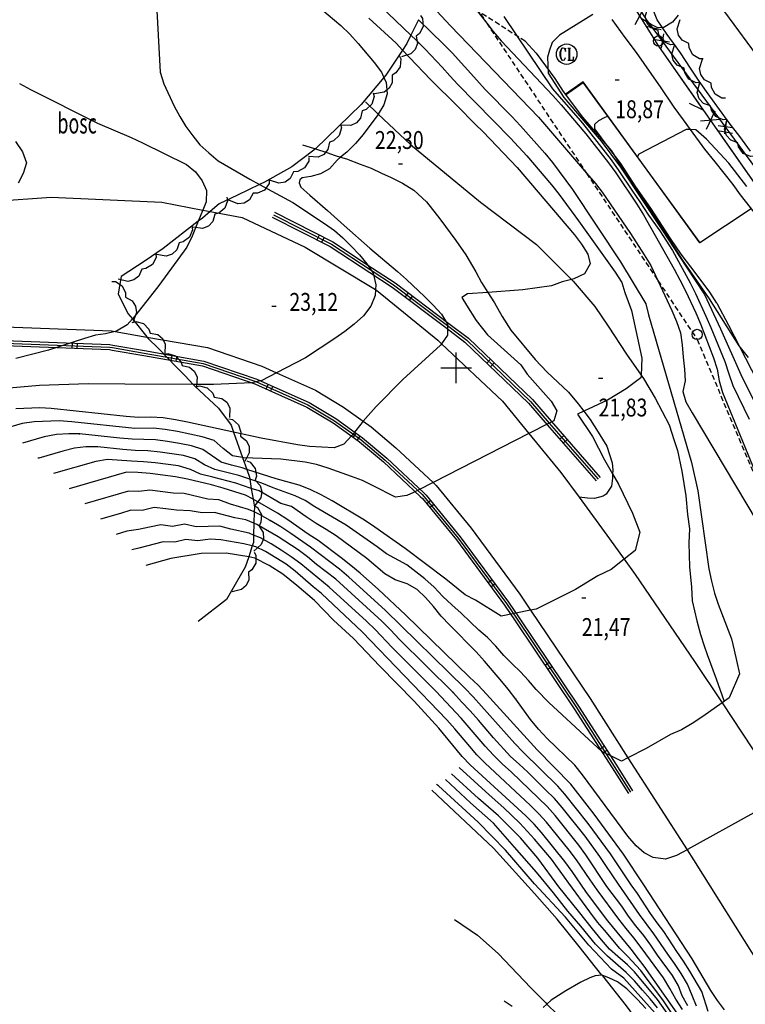
# Model space of a CAD drawing. Units: millimetres. Extents: x 459990 to 461006, y 601708 to 602258.
# Drawn here: x 460029 to 460064, y 602169 to 602217 of the extents above; entities that cross this region are included whole.
import ezdxf
from ezdxf.enums import TextEntityAlignment as Align

# ---------------------------------------------------------------- set-up
doc = ezdxf.new("R2010")
doc.units = ezdxf.units.MM
doc.linetypes.add('HIDDEN', pattern=[0.375, 0.25, -0.125])
for name, color, linetype in [('-1-núm', 7, 'Continuous'), ('1', 7, 'Continuous'), ('14', 7, 'Continuous'), ('20', 7, 'Continuous'), ('21', 7, 'Continuous'), ('26', 7, 'Continuous'), ('38', 7, 'Continuous'), ('39', 7, 'Continuous'), ('42', 7, 'Continuous'), ('44', 7, 'Continuous'), ('53', 7, 'Continuous'), ('55', 7, 'Continuous'), ('57', 7, 'Continuous'), ('8', 7, 'Continuous'), ('9', 7, 'Continuous'), ('PATTERN_CLASS', 7, 'Continuous')]:
    doc.layers.add(name, color=color, linetype=linetype)
doc.styles.add('MONOTXT', font='MONOTXT', dxfattribs={"height": 0.2})
doc.styles.add('txt', font='simplex.shx', dxfattribs={"height": 0.2})

# ---------------------------------------------------------------- blocks, each defined once
blk = doc.blocks.new('PAL')
at = {"layer": '1', "color": 7, "linetype": 'Continuous'}
blk.add_circle((-0.000549995094537735, 0.2511976605653763, 0.01200044705224923), 0.2499976717112922, dxfattribs=at)
blk = doc.blocks.new('COTA')
at = {"layer": '1', "color": 7, "linetype": 'Continuous'}
blk.add_line((0, 0), (0.2, 0), dxfattribs=at)
blk = doc.blocks.new('RCLAVC')
at = {"layer": '1', "color": 7, "linetype": 'Continuous'}
for p, q in [((0.06, 0.3), (0.187, 0.3)), ((0.113, 0.3), (0.113, -0.3)), ((0.133, 0.3), (0.133, -0.3))]:
    blk.add_line(p, q, dxfattribs=at)
for points in [[(-0.08, 0.213), (-0.06, 0.127), (-0.06, 0.3), (-0.08, 0.213), (-0.113, 0.273), (-0.167, 0.3), (-0.2, 0.3), (-0.253, 0.273), (-0.287, 0.213), (-0.307, 0.16), (-0.327, 0.073), (-0.327, -0.073), (-0.307, -0.16), (-0.287, -0.213), (-0.253, -0.273), (-0.2, -0.3), (-0.167, -0.3), (-0.113, -0.273), (-0.08, -0.213), (-0.06, -0.16)], [(-0.2, 0.3), (-0.233, 0.273), (-0.273, 0.213), (-0.287, 0.16), (-0.307, 0.073), (-0.307, -0.073), (-0.287, -0.16), (-0.273, -0.213), (-0.233, -0.273), (-0.2, -0.3)], [(0.06, -0.3), (0.327, -0.3), (0.327, -0.127), (0.307, -0.3)]]:
    blk.add_lwpolyline(points, dxfattribs=at)
blk.add_circle((0, 0), 0.5000031044331306, dxfattribs=at)

msp = doc.modelspace()

# ---------------------------------------------------------------- linework, layer by layer
at = {"layer": '-1-núm', "linetype": 'Continuous'}
for p, q in [((460050, 602199.25), (460050, 602200.75)), ((460049.25, 602200), (460050.75, 602200))]:
    msp.add_line(p, q, dxfattribs=at)
at = {"layer": '14', "color": 5, "linetype": 'HIDDEN'}
msp.add_polyline3d([(460053.37, 602215.98, 18.77), (460049.71, 602218.33, 18.87), (460047.38, 602220.4500000001, 19.04), (460044.16, 602224.76, 19.19), (460040.62, 602230.55, 19.37), (460037.59, 602235.47, 19.92), (460034.09, 602241.9, 20.18), (460030.375, 602250, 20.587)], dxfattribs=at)
at = {"layer": '20', "color": 2, "linetype": 'Continuous'}
msp.add_line((460064.432, 602207.779, 17.849), (460061.92, 602206.12, 17.81), dxfattribs=at)
at = {"layer": '26', "color": 3, "linetype": 'Continuous'}
for points, elevation in [([(460060.663, 602215.823), (460060.485, 602215.806), (460060.126, 602215.973), (460059.917, 602216.291), (460059.882, 602216.5), (460059.536, 602216.638), (460059.336, 602216.8690000001), (460059.249, 602217.171), (460059.386, 602217.664)], 23.404), ([(460048.246, 602217.24), (460048.347, 602217.094), (460048.379, 602216.702), (460048.206, 602216.367), (460048.043, 602216.234), (460048.094, 602215.8690000001), (460047.992, 602215.584), (460047.773, 602215.361), (460047.318, 602215.2220000001)], 27.108), ([(460062.086, 602215.126), (460061.908, 602215.126), (460061.568, 602215.323), (460061.392, 602215.656), (460061.376, 602215.866), (460061.046, 602216.033), (460060.87, 602216.28), (460060.812, 602216.586), (460060.958, 602217.04)], 27.108), ([(460061.913, 602213.964), (460061.735, 602213.953), (460061.381, 602214.131), (460061.182, 602214.455), (460061.153, 602214.665), (460060.811, 602214.813), (460060.619, 602215.05), (460060.541, 602215.355), (460060.693, 602215.843)], 23.404), ([(460047.198, 602215.286), (460047.279, 602215.128), (460047.256, 602214.736), (460047.04, 602214.428), (460046.86, 602214.318), (460046.86, 602213.949), (460046.72, 602213.681), (460046.473, 602213.49), (460046.002, 602213.414)], 27.108), ([(460063.179, 602213.193), (460063.001, 602213.193), (460062.662, 602213.39), (460062.485, 602213.723), (460062.469, 602213.933), (460062.14, 602214.1), (460061.964, 602214.346), (460061.906, 602214.653), (460062.051, 602215.107)], 27.108), ([(460063.239, 602212.156), (460063.061, 602212.135), (460062.697, 602212.292), (460062.48, 602212.604), (460062.439, 602212.812), (460062.09, 602212.9400000001), (460061.884, 602213.166), (460061.789, 602213.466), (460061.912, 602213.962)], 23.404), ([(460045.933, 602213.453), (460045.978, 602213.281), (460045.871, 602212.903), (460045.594, 602212.648), (460045.395, 602212.58), (460045.315, 602212.219), (460045.121, 602211.987), (460044.839, 602211.854), (460044.363, 602211.881)], 27.108), ([(460044.335, 602211.91), (460044.38, 602211.738), (460044.274, 602211.36), (460043.996, 602211.105), (460043.797, 602211.037), (460043.718, 602210.676), (460043.523, 602210.444), (460043.241, 602210.311), (460042.766, 602210.338)], 27.108), ([(460064.571, 602210.355), (460064.393, 602210.334), (460064.03, 602210.4940000001), (460063.815, 602210.807), (460063.775, 602211.0160000001), (460063.427, 602211.1460000001), (460063.222, 602211.373), (460063.129, 602211.674), (460063.255, 602212.169)], 23.404), ([(460042.777, 602210.296), (460042.777, 602210.118), (460042.578, 602209.779), (460042.244, 602209.604), (460042.035, 602209.589), (460041.866, 602209.26), (460041.619, 602209.085), (460041.312, 602209.028), (460040.859, 602209.175)], 27.108), ([(460040.847, 602209.1950000001), (460040.835, 602209.018), (460040.615, 602208.693), (460040.271, 602208.539), (460040.061, 602208.5380000001), (460039.872, 602208.221), (460039.613, 602208.062), (460039.304, 602208.025), (460038.861, 602208.201)], 27.108), ([(460038.772, 602208.348), (460038.806, 602208.174), (460038.677, 602207.803), (460038.384, 602207.566), (460038.182, 602207.51), (460038.081, 602207.155), (460037.872, 602206.935), (460037.583, 602206.819), (460037.109, 602206.875)], 27.108), ([(460037.064, 602206.929), (460037.09, 602206.753), (460036.944, 602206.389), (460036.64, 602206.166), (460036.435, 602206.12), (460036.318, 602205.77), (460036.099, 602205.56), (460035.804, 602205.458), (460035.334, 602205.536)], 27.108), ([(460035.3, 602205.58), (460035.311, 602205.403), (460035.135, 602205.052), (460034.814, 602204.854), (460034.606, 602204.8250000001), (460034.46, 602204.487), (460034.224, 602204.296), (460033.922, 602204.218), (460033.46, 602204.335)], 27.108), ([(460033.141, 602204.2220000001), (460033.319, 602204.214), (460033.649, 602204.001), (460033.81, 602203.661), (460033.817, 602203.451), (460034.138, 602203.269), (460034.302, 602203.014), (460034.346, 602202.705), (460034.18, 602202.259)], 27.108), ([(460034.145, 602202.22), (460034.316, 602202.268), (460034.696, 602202.1680000001), (460034.955, 602201.895), (460035.026, 602201.697), (460035.388, 602201.6240000001), (460035.623, 602201.433), (460035.761, 602201.153), (460035.742, 602200.677)], 27.108), ([(460035.709, 602200.644), (460035.881, 602200.6900000001), (460036.26, 602200.585), (460036.516, 602200.309), (460036.585, 602200.11), (460036.945, 602200.032), (460037.178, 602199.839), (460037.313, 602199.557), (460037.288, 602199.081)], 27.108), ([(460037.257, 602199.052), (460037.426, 602199.105), (460037.809, 602199.019), (460038.078, 602198.755), (460038.157, 602198.56), (460038.521, 602198.4990000001), (460038.763, 602198.317), (460038.911, 602198.042), (460038.908, 602197.566)], 27.108), ([(460038.867, 602197.4940000001), (460039.042, 602197.463), (460039.342, 602197.21), (460039.459, 602196.851), (460039.438, 602196.642), (460039.733, 602196.42), (460039.863, 602196.147), (460039.868, 602195.835), (460039.645, 602195.4130000001)], 27.108), ([(460039.746, 602195.436), (460039.913, 602195.375), (460040.164, 602195.073), (460040.215, 602194.699), (460040.158, 602194.497), (460040.41, 602194.227), (460040.49, 602193.935), (460040.44, 602193.627), (460040.147, 602193.251)], 27.108), ([(460040.121, 602193.246), (460040.273, 602193.154), (460040.462, 602192.81), (460040.442, 602192.433), (460040.347, 602192.246), (460040.543, 602191.933), (460040.566, 602191.631), (460040.458, 602191.338), (460040.099, 602191.025)], 27.108), ([(460040.107, 602190.9720000001), (460040.196, 602190.819), (460040.197, 602190.426), (460039.999, 602190.106), (460039.826, 602189.986), (460039.848, 602189.618), (460039.724, 602189.341), (460039.489, 602189.136), (460039.024, 602189.033)], 27.108)]:
    msp.add_lwpolyline(points, dxfattribs=dict(at, elevation=elevation))
at = {"layer": '38', "color": 1, "linetype": 'Continuous'}
for points in [[(460027.404, 602208.15, 23.53), (460030.17, 602208.354, 23.53), (460035.587, 602208.107, 23.53), (460037.6, 602207.72, 23.53), (460037.956, 602207.651, 23.53), (460039.528, 602207.35, 23.53), (460042.609, 602205.902, 23.384), (460046.048, 602203.834, 23.029), (460046.101, 602203.803, 23.024), (460049.104, 602201.3470000001, 22.742), (460049.282, 602201.177, 22.72), (460052.265, 602198.36, 22.354), (460053.555, 602196.783, 22.198), (460055.12, 602194.873, 22.01), (460056.004, 602193.6680000001, 21.912), (460057.5, 602191.627, 21.748), (460058.214, 602190.628, 21.654), (460058.755, 602189.873, 21.584), (460061.664, 602185.611, 21.24), (460063.004, 602183.594, 21.024), (460064.973, 602180.633, 20.708)], [(460026.6, 602202.055, 22.93), (460033.125, 602201.808, 22.93), (460033.313, 602201.775, 22.93), (460034.861, 602201.503, 22.93), (460037.818, 602200.986, 22.93), (460040.484, 602200.072, 22.742), (460041.199, 602199.75, 22.683), (460043.104, 602198.893, 22.526), (460044.481, 602198.0750000001, 22.414), (460045.448, 602197.378, 22.363), (460045.829, 602197.104, 22.344), (460047.046, 602196.077, 22.26), (460048.865, 602194.3740000001, 21.967), (460049.015, 602194.235, 21.944), (460050.728, 602192.144, 21.724), (460053.113, 602188.9130000001, 21.448), (460053.637, 602188.131, 21.403), (460056.545, 602183.802, 21.158), (460058.399, 602180.905, 20.933), (460061.289, 602176.392, 20.583), (460061.599, 602175.909, 20.546), (460064.883, 602170.691, 20.158), (460066.503, 602168.215, 19.937)]]:
    msp.add_polyline3d(points, dxfattribs=at)
at = {"layer": '39', "color": 7, "linetype": 'Continuous'}
for points in [[(460089.625, 602172.2710000001, 15.486), (460085.232, 602182.238, 16.035), (460084.192, 602184.598, 16.166), (460082.268, 602188.534, 16.294), (460079.845, 602192.71, 16.611), (460075.85, 602198.595, 16.762), (460075.661, 602198.903, 16.777), (460070.951, 602206.584, 17.164), (460067.68, 602211.245, 17.543), (460066.052, 602213.461, 17.697), (460061.996, 602218.984, 18.081), (460061.919, 602219.111, 18.105), (460060.449, 602221.561, 18.577), (460056.244, 602228.566, 19.928), (460054.505, 602231.463, 20.486), (460054.465, 602231.531, 20.5), (460049.791, 602239.174, 20.796), (460048.86, 602240.697, 20.855), (460048.268, 602241.665, 20.893), (460047.387, 602243.106, 20.949), (460046.589, 602244.412, 21), (460043.505, 602250, 22.5)], [(460057.612, 602217.0430000001, 18.915), (460058.241, 602216.171, 18.881), (460058.798, 602215.437, 18.841), (460059.557, 602214.36, 18.767), (460059.974, 602213.7440000001, 18.731), (460060.649, 602212.76, 18.683), (460061.098, 602212.135, 18.637), (460061.446, 602211.659, 18.604), (460062.146, 602210.703, 18.539), (460062.659, 602210.078, 18.493), (460063.524, 602208.965, 18.403), (460063.898, 602208.468, 18.345), (460064.798, 602207.306, 18.237)], [(460053.37, 602215.98, 18.77), (460053.904, 602215.395, 19), (460054.824, 602214.162, 18.869), (460055.222, 602213.514, 18.833), (460056.179, 602212.267, 18.737), (460057.594, 602210.6190000001, 18.583), (460058.203, 602209.6460000001, 18.535), (460058.825, 602208.661, 18.497), (460059.593, 602207.581, 18.395), (460060.115, 602206.745, 18.321), (460061.058, 602205.278, 18.197), (460062.376, 602203.37, 18.005), (460063.833, 602201.072, 17.817), (460064.284, 602200.497, 17.763)], [(460045.551, 602213.012, 22.344), (460046.18, 602212.417, 22.347), (460047.765, 602210.922, 22.358), (460051.191, 602208.11, 22.362), (460053.927, 602206.03, 22.232), (460055.632, 602204.323, 22.144), (460055.713, 602204.243, 22.14), (460056.774, 602202.9990000001, 22.044), (460057.437, 602202.034, 21.972), (460058.325, 602200.662, 21.852), (460059.04, 602199.631, 21.8), (460059.157, 602199.464, 21.792), (460059.726, 602198.512, 21.742), (460060.409, 602197.198, 21.666), (460060.655, 602196.442, 21.65), (460060.821, 602195.946, 21.644), (460061.032, 602194.931, 21.632), (460061.231, 602193.726, 21.614), (460061.311, 602192.8200000001, 21.594), (460061.41, 602192.11, 21.578), (460061.378, 602191.421, 21.576), (460061.419, 602190.253, 21.54), (460061.504, 602189.263, 21.428), (460061.541, 602188.586, 21.372), (460061.768, 602187.6140000001, 21.338), (460061.955, 602186.9450000001, 21.312), (460062.126, 602186.383, 21.266), (460062.282, 602185.953, 21.192), (460062.714, 602184.7710000001, 21.092), (460063.087, 602183.704, 21.068)], [(460042.474, 602210.914, 23.034), (460043.064, 602210.734, 22.94), (460043.104, 602210.72, 22.931), (460043.67, 602210.528, 22.814), (460044.067, 602210.39, 22.762), (460044.339, 602210.306, 22.72), (460044.626, 602210.218, 22.676), (460045.301, 602209.959, 22.556), (460045.831, 602209.768, 22.48), (460046.345, 602209.518, 22.42), (460046.809, 602209.308, 22.37), (460047.36, 602209.041, 22.332), (460047.918, 602208.6900000001, 22.294), (460048.542, 602208.1140000001, 22.26), (460049.196, 602207.29, 22.194), (460049.978, 602206.23, 22.118), (460050.47, 602205.528, 22.092), (460050.949, 602204.689, 22.014), (460051.237, 602204.1730000001, 21.966), (460051.541, 602203.685, 21.945), (460051.863, 602203.171, 21.924), (460052.25, 602202.504, 21.87), (460052.664, 602201.837, 21.832), (460053.854, 602200.404, 21.812), (460054.439, 602199.789, 21.792), (460055.483, 602198.808, 21.768), (460055.965, 602198.237, 21.756), (460056.238, 602197.871, 21.761), (460056.548, 602197.457, 21.768), (460056.942, 602196.841, 21.768), (460057.369, 602196.166, 21.768), (460057.62, 602195.336, 21.768), (460057.657, 602194.988, 21.768), (460057.648, 602194.801, 21.768), (460057.64, 602194.5970000001, 21.77), (460057.598, 602194.2000000001, 21.78), (460057.34, 602193.812, 21.796), (460057.182, 602193.713, 21.802), (460056.769, 602193.5920000001, 21.848), (460056.416, 602193.618, 21.864), (460056.004, 602193.6680000001, 21.886)], [(460057.128, 602170.269, 14.731), (460056.013, 602171.6630000001, 14.788), (460054.936, 602173.009, 14.854), (460053.821, 602174.257, 14.88), (460051.816, 602176.485, 14.962), (460048.807, 602179.322, 15.032)], [(460049.905, 602172.987, 15.032), (460051.04, 602172.214, 15.032), (460052.043, 602171.316, 15.026), (460052.989, 602170.322, 15.026), (460053.655, 602169.637, 15.024), (460054.377, 602168.906, 15.012), (460054.435, 602168.848, 15.011), (460054.943, 602168.35, 15.008)], [(460087.03, 602128.256, 14.27), (460083.835, 602132.943, 14.374), (460082.034, 602135.37, 14.454), (460080.273, 602137.884, 14.492), (460078.89, 602139.928, 14.472), (460077.774, 602141.517, 14.472), (460077.155, 602142.348, 14.487), (460076.627, 602143.06, 14.5), (460074.355, 602145.7710000001, 14.546), (460072.119, 602148.6190000001, 14.578), (460070.555, 602150.776, 14.664), (460067.875, 602154.6630000001, 14.708), (460066.9, 602156.12, 14.722), (460065.598, 602157.9990000001, 14.714), (460064.206, 602159.865, 14.702), (460063.364, 602161.06, 14.67), (460061.31, 602164.502, 14.652), (460060.046, 602166.375, 14.688), (460059.13, 602167.669, 14.698), (460058.331, 602168.769, 14.71), (460057.164, 602170.226, 14.73), (460057.13, 602170.268, 14.731)]]:
    msp.add_polyline3d(points, dxfattribs=at)
at = {"layer": '42', "color": 1, "linetype": 'Continuous'}
for p, q in [((460059.202, 602217.662, 47.517), (460058.74, 602216.7880000001, 47.517)), ((460060.021, 602216.535, 47.517), (460059.298, 602216.7000000001, 47.517)), ((460062.085, 602212.6140000001, 47.517), (460061.412, 602212.929, 47.517)), ((460062.65, 602212.556, 47.517), (460062.231, 602211.66, 47.517)), ((460062.933, 602212.15, 47.517), (460061.948, 602212.066, 47.517)), ((460063.523, 602211.47, 47.517), (460062.793, 602211.6, 47.517))]:
    msp.add_line(p, q, dxfattribs=at)
at = {"layer": '42', "color": 1, "linetype": 'Continuous', "elevation": 47.517}
for points in [[(460059.298, 602216.7000000001), (460059.9, 602215.743), (460062.085, 602212.6140000001)], [(460062.793, 602211.6), (460065.515, 602207.7000000001), (460065.624, 602207.5430000001)]]:
    msp.add_lwpolyline(points, dxfattribs=at)
at = {"layer": '42', "color": 1, "linetype": 'HIDDEN'}
msp.add_polyline3d([(460028.206, 602250, 47.517), (460028.373, 602249.703, 47.517), (460028.479, 602249.555, 47.517), (460030.73, 602246.424, 47.517), (460031.76, 602244.992, 47.517), (460032.525, 602243.928, 47.517), (460037.488, 602237.026, 47.517), (460044.021, 602227.939, 47.517), (460045.42, 602225.995, 47.517), (460049.528, 602219.8150000001, 41.027), (460051.486, 602216.8690000001, 37.933), (460056.37, 602209.524, 30.219), (460059.867, 602204.263, 24.694), (460061.785, 602201.38, 21.666), (460065.986, 602191.43, 21.032), (460066.329, 602190.62, 20.981), (460072.977, 602174.88, 19.98)], dxfattribs=at)
at = {"layer": '53', "color": 7, "linetype": 'Continuous'}
for p, q in [((460043.297, 602206.495, 24.054), (460043.179, 602206.265, 24.054)), ((460043.527, 602206.378, 24.054), (460043.41, 602206.148, 24.054)), ((460047.649, 602203.672, 24.054), (460047.493, 602203.466, 24.054)), ((460047.855, 602203.517, 24.054), (460047.699, 602203.31, 24.054)), ((460031.199, 602201.204, 24.239), (460031.19, 602200.958, 24.239)), ((460031.445, 602201.194, 24.239), (460031.435, 602200.949, 24.239)), ((460036.077, 602200.603, 24.239), (460036.035, 602200.361, 24.239)), ((460036.319, 602200.561, 24.239), (460036.277, 602200.319, 24.239)), ((460051.673, 602200.4130000001, 24.054), (460051.493, 602200.227, 24.054)), ((460051.859, 602200.233, 24.054), (460051.68, 602200.047, 24.054)), ((460040.791, 602199.191, 24.239), (460040.69, 602198.9670000001, 24.239)), ((460041.015, 602199.09, 24.239), (460040.914, 602198.866, 24.239)), ((460045.088, 602196.802, 24.239), (460044.945, 602196.603, 24.239)), ((460045.287, 602196.659, 24.239), (460045.144, 602196.46, 24.239)), ((460055.257, 602196.677, 24.054), (460055.063, 602196.507, 24.054)), ((460055.427, 602196.483, 24.054), (460055.233, 602196.313, 24.054)), ((460048.747, 602193.4940000001, 24.239), (460048.557, 602193.339, 24.239)), ((460048.903, 602193.304, 24.239), (460048.713, 602193.149, 24.239)), ((460051.757, 602189.611, 24.239), (460051.56, 602189.465, 24.239)), ((460051.903, 602189.414, 24.239), (460051.706, 602189.268, 24.239)), ((460054.546, 602185.566, 24.239), (460054.342, 602185.429, 24.239)), ((460054.682, 602185.362, 24.239), (460054.479, 602185.225, 24.239)), ((460057.241, 602181.461, 24.239), (460057.034, 602181.328, 24.239)), ((460057.373, 602181.254, 24.239), (460057.167, 602181.121, 24.239))]:
    msp.add_line(p, q, dxfattribs=at)
for points, elevation in [([(460040.989, 602207.377), (460043.825, 602205.937), (460045.764, 602204.6630000001), (460046.858, 602203.9450000001), (460049.485, 602201.964), (460050.425, 602201.256), (460053.533, 602198.261), (460054.451, 602197.208), (460056.849, 602194.463)], 24.054), ([(460041.107, 602207.607), (460043.955, 602206.161), (460045.906, 602204.879), (460047.006, 602204.157), (460049.641, 602202.17), (460050.593, 602201.454), (460053.721, 602198.439), (460054.645, 602197.378), (460057.043, 602194.633)], 24.054), ([(460026.598, 602201.378), (460033.053, 602201.133), (460033.196, 602201.108), (460034.744, 602200.836), (460037.649, 602200.328), (460040.235, 602199.441), (460040.921, 602199.132), (460042.792, 602198.291), (460044.11, 602197.508), (460045.053, 602196.828), (460045.413, 602196.569), (460046.598, 602195.5700000001), (460048.406, 602193.877), (460048.523, 602193.768), (460050.196, 602191.726), (460052.561, 602188.522), (460053.077, 602187.752), (460055.981, 602183.429), (460057.831, 602180.5380000001), (460058.63, 602179.29)], 24.239), ([(460026.598, 602201.132), (460033.027, 602200.889), (460033.154, 602200.866), (460034.702, 602200.594), (460037.587, 602200.09), (460040.145, 602199.213), (460040.821, 602198.908), (460042.678, 602198.073), (460043.976, 602197.302), (460044.909, 602196.628), (460045.263, 602196.375), (460046.434, 602195.386), (460048.238, 602193.697), (460048.343, 602193.6), (460050.002, 602191.576), (460052.361, 602188.38), (460052.873, 602187.616), (460055.775, 602183.295), (460057.625, 602180.406), (460058.424, 602179.158)], 24.239)]:
    msp.add_lwpolyline(points, dxfattribs=dict(at, elevation=elevation))
at = {"layer": '55', "color": 1, "linetype": 'Continuous'}
for p, q in [((460056.21, 602214, 18.71), (460055.323, 602213.382, 18.69)), ((460056.208, 602213.939, 17.87), (460055.349, 602213.349, 18.196)), ((460056.208, 602213.939, 17.87), (460061.92, 602206.12, 17.81)), ((460061.92, 602206.12, 17.81), (460056.21, 602214, 18.71))]:
    msp.add_line(p, q, dxfattribs=at)
at = {"layer": '57', "color": 7, "linetype": 'Continuous'}
for p, q in [((460060.427, 602215.943, 16.755), (460059.733, 602216.049, 16.755)), ((460060.133, 602216.344, 16.755), (460060.027, 602215.649, 16.755)), ((460063.517, 602211.737, 16.755), (460062.822, 602211.843, 16.755)), ((460063.223, 602212.138, 16.755), (460063.116, 602211.443, 16.755))]:
    msp.add_line(p, q, dxfattribs=at)
at = {"layer": '57', "color": 7, "linetype": 'Continuous', "elevation": 16.755}
msp.add_lwpolyline([(460081.227, 602183.13), (460081.12, 602183.3470000001), (460079.36, 602186.951), (460078.406, 602188.595), (460077.054, 602190.927), (460073.078, 602196.784), (460072.527, 602197.681), (460070.624, 602200.785), (460068.199, 602204.74), (460067.67, 602205.493), (460066.329, 602207.404), (460065.01, 602209.285), (460059.447, 602216.858), (460059.345, 602216.998), (460057.934, 602219.207)], dxfattribs=at)
at = {"layer": '8', "color": 30, "linetype": 'Continuous'}
for points, elevation in [([(460049.532, 602219.3640000001), (460051.486, 602216.8690000001), (460051.804, 602216.465), (460052.202, 602216.01), (460054.719, 602213.3200000001), (460055.126, 602212.865), (460056.332, 602211.451), (460057.448, 602210.029), (460057.808, 602209.54), (460058.839, 602208.005), (460059.165, 602207.486), (460060.662, 602204.832), (460060.946, 602204.301), (460061.217, 602203.768), (460061.719, 602202.693), (460061.954, 602202.148), (460062.587, 602200.479)], 20), ([(460043.425, 602217.5430000001), (460044.347, 602216.76), (460044.782, 602216.332), (460045.192, 602215.876), (460045.981, 602214.9400000001), (460046.333, 602214.4720000001), (460046.458, 602214.202), (460046.57, 602213.963), (460046.612, 602213.405), (460046.448, 602212.872), (460046.18, 602212.417), (460046.155, 602212.375), (460045.443, 602211.422), (460045.071, 602210.971), (460044.642, 602210.56), (460044.339, 602210.306), (460044.17, 602210.164), (460043.794, 602209.738), (460043.352, 602209.485), (460042.884, 602209.362), (460042.45, 602209.296), (460042.336, 602209.192), (460042.312, 602209.05), (460042.4, 602208.841), (460042.84, 602208.4450000001), (460043.69, 602207.698), (460044.513, 602206.966), (460045.769, 602205.852), (460047.126, 602204.709), (460047.57, 602204.312), (460048.445, 602203.493), (460048.867, 602203.069), (460049.268, 602202.62), (460049.564, 602202.127), (460049.563, 602202.067), (460049.563, 602201.587), (460049.282, 602201.177), (460049.231, 602201.102), (460047.38, 602199.425), (460046.084, 602198.107), (460045.682, 602197.666), (460045.448, 602197.378), (460044.898, 602196.7000000001), (460044.884, 602196.684), (460044.498, 602196.264), (460044.029, 602196.073), (460042.824, 602196.151), (460042.226, 602196.224), (460040.445, 602196.5480000001), (460039.098, 602196.8420000001), (460036.853, 602197.333), (460036.252, 602197.452), (460035.648, 602197.54), (460035.044, 602197.573), (460034.442, 602197.568), (460033.839, 602197.611), (460030.182, 602198.007), (460029.616, 602198.029), (460028.451, 602197.985)], 22.5), ([(460062.587, 602200.479), (460062.759, 602199.921), (460062.868, 602199.356), (460063.024, 602198.782), (460065.62, 602192.476), (460065.986, 602191.43), (460066.016, 602191.348), (460066.233, 602190.821), (460066.329, 602190.62), (460068.359, 602186.387), (460070.164, 602182.425), (460071.318, 602180.316), (460071.598, 602179.772), (460073.286, 602176.216), (460073.978, 602174.531), (460074.159, 602174.032), (460074.257, 602173.466), (460074.281, 602172.93), (460073.956, 602172.411), (460073.435, 602172.071), (460071.808, 602171.181), (460071.31, 602170.895), (460069.711, 602169.978), (460066.519, 602168.223)], 20), ([(460063.12, 602168.566), (460062.778, 602169.023), (460062.461, 602169.515), (460061.547, 602171.064), (460059.178, 602174.678), (460058.176, 602176.1900000001), (460057.828, 602176.684), (460056.753, 602178.145), (460055.605, 602179.606), (460053.952, 602181.286), (460051.483, 602184.018), (460051.069, 602184.459), (460050.642, 602184.854), (460047.513, 602187.899), (460046.187, 602189.138), (460045.289, 602189.936), (460044.835, 602190.324), (460044.368, 602190.689), (460043.235, 602191.539), (460042.75, 602191.858), (460041.758, 602192.549), (460041.254, 602192.886), (460040.057, 602193.557), (460039.691, 602193.763), (460038.598, 602194.106), (460038.017, 602194.273), (460036.848, 602194.541), (460036.252, 602194.654), (460035.025, 602194.821), (460034.412, 602194.872), (460033.859, 602194.881), (460031.056, 602194.0750000001)], 20), ([(460060.815, 602168.395), (460059.187, 602170.702), (460058.917, 602171.068), (460058.552, 602171.5380000001), (460057.416, 602172.929), (460057.051, 602173.401), (460056.343, 602174.356), (460055.663, 602175.341), (460055.312, 602175.829), (460054.177, 602177.241), (460053.81, 602177.658), (460053.395, 602178.059), (460050.683, 602180.554), (460050.291, 602180.974), (460049.149, 602182.35), (460047.935, 602183.681), (460046.257, 602185.392), (460044.976, 602186.75), (460043.995, 602187.639), (460043.055, 602188.6), (460042.197, 602189.335), (460041.503, 602189.887), (460040.849, 602190.316), (460040.135, 602190.684), (460039.84, 602190.735), (460038.746, 602190.929), (460037.52, 602190.909), (460036.029, 602190.664), (460034.81, 602190.319)], 17.5), ([(460059.278, 602168.634), (460058.866, 602169.073), (460058.341, 602169.5970000001), (460057.885, 602169.942), (460057.498, 602170.1140000001), (460057.13, 602170.268), (460057.128, 602170.269), (460056.801, 602170.226), (460056.535, 602170.14), (460056.096, 602169.916), (460055.365, 602169.4940000001), (460054.635, 602169.037), (460054.435, 602168.848), (460054.256, 602168.679)], 15), ([(460052.738, 602168.727), (460052.348, 602168.986)], 15)]:
    msp.add_lwpolyline(points, dxfattribs=dict(at, elevation=elevation))
at = {"layer": '9', "color": 30, "linetype": 'Continuous'}
for points, elevation in [([(460035.338, 602217.491), (460035.511, 602214.469), (460035.684, 602213.897), (460036.186, 602212.804), (460036.464, 602212.2930000001), (460036.769, 602211.813), (460037.109, 602211.358), (460037.451, 602210.919), (460037.892, 602210.514), (460038.352, 602210.132), (460039.902, 602209.226), (460040.372, 602208.968), (460041.995, 602208.081), (460043.546, 602207.059), (460044.041, 602206.716), (460044.451, 602206.355), (460044.862, 602205.948), (460045.259, 602205.531), (460045.624, 602205.093), (460045.835, 602204.7710000001), (460045.932, 602204.6240000001), (460046.065, 602204.056), (460046.048, 602203.834), (460046.026, 602203.537), (460045.817, 602203.006), (460045.459, 602202.541), (460045.005, 602202.139), (460044.545, 602201.779), (460044.052, 602201.433), (460042.62, 602200.488), (460041.199, 602199.75), (460040.484, 602199.379), (460040.139, 602199.3), (460039.991, 602199.2660000001), (460038.123, 602199.175), (460037.129, 602199.178), (460033.78, 602199.191), (460031.98, 602199.213), (460029.596, 602199.135), (460025.309, 602198.759)], 23), ([(460046.29, 602217.703), (460047.782, 602216.277), (460048.039, 602216.032), (460048.472, 602215.602), (460049.308, 602214.7170000001), (460049.689, 602214.2880000001), (460050.08, 602213.868), (460052.654, 602211.2440000001), (460053.447, 602210.367), (460054.651, 602208.958), (460055.029, 602208.473), (460055.984, 602207.191), (460057.767, 602204.6730000001), (460058.095, 602204.175), (460058.254, 602203.675), (460058.578, 602202.804), (460059.081, 602200.4720000001), (460059.04, 602199.631), (460059.035, 602199.512), (460058.304, 602198.964), (460057.406, 602198.409), (460056.238, 602197.871), (460055.928, 602197.729), (460056.659, 602196.632), (460057.253, 602195.4890000001), (460057.648, 602194.801), (460057.938, 602194.3), (460058.624, 602192.883), (460058.978, 602191.9450000001), (460058.745, 602191.054), (460058.214, 602190.628), (460057.583, 602190.123), (460056.925, 602189.813), (460055.837, 602189.139), (460053.903, 602188.186), (460053.637, 602188.131), (460052.909, 602187.982), (460052.198, 602187.837), (460050.938, 602188.62), (460050.429, 602188.882), (460049.487, 602189.644), (460047.504, 602191.147), (460046.019, 602192.199), (460045.513, 602192.535), (460043.925, 602193.484), (460043.394, 602193.777), (460042.856, 602194.035), (460042.309, 602194.255), (460041.19, 602194.554), (460039.742, 602195.024), (460039.52, 602195.0970000001), (460038.991, 602195.225), (460038.493, 602195.3740000001), (460037.596, 602195.992), (460037.043, 602196.175), (460036.456, 602196.2880000001), (460035.872, 602196.382), (460035.286, 602196.462), (460034.139, 602196.5), (460033.527, 602196.553), (460031.561, 602196.769)], 21.5), ([(460048.6, 602217.935), (460049.72, 602216.731), (460054.02, 602212.263), (460056.37, 602209.524), (460056.804, 602209.019), (460057.139, 602208.59), (460058.519, 602206.578), (460059.196, 602205.534), (460059.518, 602205.008), (460059.867, 602204.263), (460060.553, 602202.806), (460060.778, 602202.2660000001), (460060.969, 602201.703), (460061.055, 602201.1140000001), (460061.099, 602200.518), (460061.16, 602199.932), (460061.199, 602199.361), (460061.091, 602198.843), (460061.238, 602198.323), (460061.537, 602197.791), (460064.725, 602192.456)], 20.5), ([(460045.727, 602217.117), (460047.051, 602215.885), (460047.372, 602215.5480000001), (460048.758, 602214.096), (460050.06, 602212.811), (460050.923, 602211.924), (460051.319, 602211.54), (460052.977, 602209.803), (460055.781, 602206.508), (460056.125, 602206.046), (460056.429, 602205.5650000001), (460056.551, 602205.079), (460056.274, 602204.601), (460055.758, 602204.356), (460055.632, 602204.323), (460055.186, 602204.208), (460054.658, 602204.008), (460053.263, 602203.81), (460051.541, 602203.685), (460050.546, 602203.6140000001), (460050.275, 602203.433), (460050.501, 602203.055), (460050.969, 602202.3150000001), (460051.527, 602201.606), (460053.161, 602200.14), (460053.462, 602199.68), (460054.645, 602198.359), (460054.917, 602197.889), (460054.765, 602197.405), (460054.548, 602197.2930000001), (460053.555, 602196.783), (460048.865, 602194.3740000001), (460048.132, 602193.998), (460047.909, 602193.892), (460047.58, 602193.737), (460047.029, 602193.658), (460045.938, 602194.225), (460045.41, 602194.476), (460044.865, 602194.682), (460043.726, 602195.079), (460043.16, 602195.263), (460042.601, 602195.378), (460041.411, 602195.525), (460039.587, 602195.593), (460039.537, 602195.601), (460039.045, 602195.684), (460038.588, 602196.0480000001), (460038.143, 602196.437), (460037.566, 602196.6190000001), (460036.357, 602196.872), (460035.759, 602196.968), (460035.179, 602197.0380000001), (460034.264, 602197.025), (460031.18, 602197.352), (460030.563, 602197.4), (460029.339, 602197.351), (460028.748, 602197.277), (460028.196, 602197.1140000001)], 22), ([(460048.149, 602217.0380000001), (460049.376, 602215.845), (460049.801, 602215.411), (460050.997, 602214.069), (460051.409, 602213.623), (460052.723, 602212.292), (460053.138, 602211.848), (460054.335, 602210.511), (460054.706, 602210.0480000001), (460055.689, 602208.719), (460058.041, 602205.186), (460059.28, 602203.132), (460059.404, 602202.5920000001), (460061.503, 602195.352), (460061.823, 602193.98), (460062.359, 602190.149), (460062.48, 602189.545), (460062.637, 602188.961), (460062.812, 602188.432), (460063.459, 602186.729), (460063.599, 602186.165), (460063.704, 602185.666), (460063.859, 602185.007), (460063.355, 602183.845), (460063.004, 602183.594), (460062.057, 602182.919), (460061.548, 602182.585), (460061.024, 602182.265), (460060.474, 602182.04), (460059.288, 602181.3640000001), (460058.399, 602180.905), (460058.087, 602180.7440000001), (460057.762, 602180.899), (460057.118, 602181.209), (460055.84, 602182.411), (460054.523, 602183.612), (460053.9, 602184.242), (460053.537, 602184.696), (460053.137, 602185.108), (460052.728, 602185.5), (460052.327, 602185.916), (460051.937, 602186.368), (460051.533, 602186.7880000001), (460051.109, 602187.159), (460050.68, 602187.556), (460050.239, 602187.984), (460049.782, 602188.385), (460049.334, 602188.7980000001), (460048.915, 602189.257), (460048.461, 602189.67), (460047.572, 602190.348), (460046.579, 602190.885), (460046.129, 602191.229), (460044.617, 602192.29), (460043.078, 602193.191), (460042.597, 602193.495), (460042.111, 602193.735), (460041.045, 602194.122), (460040.482, 602194.352), (460039.893, 602194.546), (460039.359, 602194.724), (460038.189, 602195.015), (460037.683, 602195.241), (460037.204, 602195.541), (460036.656, 602195.696), (460036.086, 602195.791), (460035.506, 602195.8740000001), (460034.905, 602195.934), (460034.289, 602195.947), (460033.678, 602195.991), (460032.461, 602196.1190000001), (460031.872, 602196.13), (460031.316, 602196.058), (460030.747, 602195.916), (460029.575, 602195.578), (460029.527, 602195.566)], 21), ([(460052.322, 602217.2000000001), (460054.704, 602213.651), (460056.176, 602211.965), (460057.577, 602210.1730000001), (460057.959, 602209.635), (460058.623, 602208.648), (460058.981, 602208.117), (460059.406, 602207.4670000001), (460059.963, 602206.706), (460060.574, 602205.743), (460061.438, 602204.157), (460061.7, 602203.639), (460062.218, 602202.53), (460062.461, 602201.9720000001), (460062.678, 602201.41), (460063.14, 602200.3), (460063.33, 602199.707), (460063.536, 602199.123), (460064.338, 602197.474)], 19.5), ([(460056.68, 602217.295), (460055.05, 602216.279), (460054.791, 602216.019), (460054.692, 602215.92), (460054.564, 602215.549), (460054.459, 602215.197), (460054.494, 602214.424), (460055.265, 602213.23), (460057.087, 602211.086), (460058.041, 602209.8150000001), (460060.059, 602206.763), (460061.26, 602204.9230000001), (460062.146, 602203.591), (460062.932, 602201.905), (460063.921, 602199.671), (460065.551, 602196.387)], 19), ([(460060.858, 602217.258), (460060.572, 602216.917), (460060.126, 602216.645), (460059.833, 602216.649), (460059.541, 602216.802), (460059.447, 602216.858), (460059.048, 602217.098)], 19), ([(460028.625, 602213.912), (460029.16, 602213.627), (460032.441, 602211.966), (460034.096, 602211.263), (460034.649, 602211.007), (460036.801, 602209.955), (460037.231, 602209.596), (460037.563, 602209.152), (460037.778, 602208.678), (460037.763, 602208.1190000001), (460037.6, 602207.72), (460037.375, 602207.17), (460037.075, 602206.435), (460036.809, 602205.908), (460035.757, 602204.443), (460035.394, 602203.956), (460034.248, 602202.503), (460034.147, 602202.39), (460033.886, 602202.098), (460033.379, 602201.79), (460033.313, 602201.775), (460032.835, 602201.666), (460032.34, 602201.586), (460031.798, 602201.428), (460030.042, 602200.861), (460028.44, 602200.449)], 23.5), ([(460062.756, 602203.152), (460062.399, 602203.697), (460061.737, 602204.591), (460060.999, 602205.561), (460060.489, 602206.327), (460059.522, 602207.808), (460058.783, 602208.855), (460058.045, 602210.004), (460057.484, 602210.745), (460056.771, 602211.6900000001), (460056.771, 602211.92), (460056.975, 602212.098), (460057.255, 602212.252), (460057.394, 602212.3150000001)], 18.5), ([(460064.209, 602208.875), (460063.343, 602210.011), (460062.246, 602211.185), (460061.727, 602211.648), (460061.446, 602211.659), (460061.245, 602211.667), (460058.936, 602210.454), (460058.86, 602210.343)], 18.5), ([(460028.423, 602211.077), (460028.765, 602210.569), (460028.963, 602210.027), (460028.804, 602209.509), (460028.558, 602209.028)], 24), ([(460062.756, 602203.152), (460063.323, 602202.079), (460065.285, 602198.289), (460067.123, 602194.384), (460067.825, 602192.707), (460068.046, 602192.139), (460069.046, 602189.2440000001), (460069.291, 602188.703), (460070.607, 602185.982), (460071.471, 602183.928), (460071.678, 602183.2170000001), (460071.86, 602182.61), (460072.215, 602181.573), (460072.604, 602180.4), (460072.818, 602179.828), (460073.064, 602179.28), (460073.32, 602178.74), (460073.551, 602178.183), (460074.79, 602174.7490000001), (460075.253, 602173.6140000001), (460076.728, 602169.607), (460076.95, 602169.039)], 18.5), ([(460031.561, 602196.769), (460031.034, 602196.761), (460030.428, 602196.735), (460029.837, 602196.62), (460028.765, 602196.31)], 21.5), ([(460052.906, 602183.779), (460052.536, 602184.269), (460052.153, 602184.733), (460051.373, 602185.637), (460050.972, 602186.085), (460049.677, 602187.3960000001), (460049.263, 602187.844), (460048.881, 602188.308), (460048.491, 602188.748), (460048.08, 602189.136), (460047.588, 602189.425), (460047.013, 602189.618), (460046.503, 602189.904), (460046.066, 602190.2930000001), (460045.628, 602190.662), (460044.125, 602191.767), (460043.635, 602192.086), (460043.148, 602192.379), (460042.649, 602192.701), (460041.933, 602193.2000000001), (460041.42, 602193.358), (460040.35, 602193.966), (460039.968, 602194.0920000001), (460039.215, 602194.344), (460038.08, 602194.649), (460037.482, 602194.786), (460036.985, 602195.014), (460036.406, 602195.191), (460035.261, 602195.346), (460034.687, 602195.395), (460034.099, 602195.4230000001), (460032.937, 602195.509), (460032.362, 602195.415), (460030.292, 602194.8200000001)], 20.5), ([(460040.896, 602192.517), (460040.368, 602192.821), (460040.113, 602192.937), (460039.831, 602193.067), (460038.956, 602193.323), (460038.385, 602193.536), (460037.848, 602193.567), (460036.679, 602193.835), (460036.142, 602193.854), (460034.997, 602194.009), (460034.465, 602193.941), (460033.964, 602193.952), (460031.818, 602193.331)], 19.5), ([(460049.841, 602184.103), (460047.21, 602186.718), (460046.79, 602187.158), (460046.352, 602187.589), (460044.104, 602189.642), (460043.166, 602190.37), (460042.717, 602190.741), (460042.267, 602191.078), (460041.287, 602191.728), (460040.237, 602192.324), (460040.097, 602192.383), (460039.7, 602192.554), (460039.168, 602192.655), (460038.165, 602192.916), (460037.562, 602192.889), (460036.982, 602193.001), (460036.305, 602193.033), (460035.787, 602193.087), (460035.215, 602193.165), (460034.623, 602193.007), (460034.07, 602193.023), (460033.572, 602192.8690000001), (460032.583, 602192.584)], 19), ([(460062.324, 602168.481), (460062.014, 602169.457), (460061.422, 602170.46), (460061.118, 602170.952), (460060.789, 602171.4180000001), (460060.157, 602172.393), (460059.836, 602172.824), (460059.51, 602173.289), (460058.859, 602174.255), (460058.554, 602174.678), (460057.545, 602176.211), (460056.458, 602177.691), (460055.317, 602179.126), (460054.962, 602179.508), (460053.271, 602181.181), (460052.868, 602181.609), (460050.83, 602183.884), (460050.413, 602184.314), (460046.523, 602188.127), (460044.741, 602189.743), (460044.276, 602190.133), (460042.86, 602191.2170000001), (460041.901, 602191.885), (460041.411, 602192.208), (460040.896, 602192.517)], 19.5), ([(460061.334, 602168.76), (460061.056, 602169.253), (460060.879, 602169.7490000001), (460060.583, 602170.25), (460059.848, 602171.236), (460059.521, 602171.725), (460059.176, 602172.206), (460058.787, 602172.677), (460058.423, 602173.153), (460058.097, 602173.637), (460057.374, 602174.61), (460056.343, 602176.151), (460055.991, 602176.626), (460054.833, 602178.08), (460054.454, 602178.5160000001), (460052.702, 602180.198), (460052.249, 602180.613), (460051.818, 602181.0380000001), (460051.413, 602181.477), (460051.018, 602181.927), (460050.245, 602182.837), (460049.003, 602184.166), (460046.853, 602186.324), (460046.04, 602187.169), (460045.608, 602187.586), (460043.772, 602189.263), (460042.392, 602190.4), (460041.919, 602190.748), (460041.434, 602191.0750000001), (460040.933, 602191.382), (460040.418, 602191.669), (460040.081, 602191.805), (460039.862, 602191.895), (460038.969, 602192.104), (460038.421, 602192.246), (460037.85, 602192.234), (460037.277, 602192.21), (460036.692, 602192.344), (460036.12, 602192.227), (460035.548, 602192.305), (460034.989, 602192.202), (460034.446, 602192.088), (460033.88, 602191.991), (460033.348, 602191.839)], 18.5), ([(460061.066, 602168.577), (460060.739, 602169.089), (460060.445, 602169.618), (460060.138, 602170.14), (460059.051, 602171.617), (460058.687, 602172.0920000001), (460058.32, 602172.54), (460057.958, 602173), (460056.897, 602174.437), (460056.552, 602174.924), (460055.881, 602175.91), (460055.528, 602176.383), (460054.419, 602177.759), (460054.045, 602178.169), (460053.632, 602178.5700000001), (460051.389, 602180.6630000001), (460051.01, 602181.053), (460050.657, 602181.454), (460049.926, 602182.328), (460049.541, 602182.764), (460045.395, 602187.073), (460043.406, 602188.955), (460042.997, 602189.2710000001), (460042.114, 602190.033), (460041.67, 602190.387), (460040.656, 602191.009), (460040.183, 602191.231), (460040.017, 602191.273), (460039.603, 602191.379), (460038.485, 602191.577), (460037.959, 602191.599), (460037.351, 602191.532), (460036.757, 602191.585), (460036.22, 602191.468), (460035.651, 602191.476), (460034.466, 602191.16), (460034.122, 602191.083)], 18), ([(460061.753, 602168.746), (460061.537, 602169.261), (460061.32, 602169.819), (460061.007, 602170.339), (460060.682, 602170.829), (460060.346, 602171.297), (460059.669, 602172.284), (460058.957, 602173.232), (460057.93, 602174.711), (460057.319, 602175.633), (460057.025, 602176.073), (460056.301, 602177.064), (460055.186, 602178.47), (460054.813, 602178.916), (460054.365, 602179.337), (460053.5, 602180.193), (460053.077, 602180.5920000001), (460052.657, 602180.971), (460051.827, 602181.885), (460051.089, 602182.753), (460050.681, 602183.207), (460050.259, 602183.648), (460049.841, 602184.103)], 19), ([(460064.561, 602178.207), (460061.318, 602176.407), (460061.289, 602176.392), (460060.773, 602176.1240000001), (460060.236, 602175.937), (460059.634, 602176.023), (460059.185, 602176.245), (460058.796, 602176.6), (460058.398, 602177.062), (460056.18, 602180.066), (460055.795, 602180.545), (460054.454, 602181.851), (460054.022, 602182.2980000001), (460053.631, 602182.777), (460052.906, 602183.779)], 20.5), ([(460062.181, 602165.932), (460060.134, 602169.014), (460059.77, 602169.508), (460059.387, 602170), (460059.023, 602170.484), (460058.37, 602171.192), (460058.001, 602171.567), (460057.259, 602172.465), (460056.907, 602172.859), (460056.537, 602173.359), (460055.51, 602174.763), (460054.654, 602175.936), (460053.823, 602176.914), (460053.115, 602177.696), (460052.333, 602178.454), (460051.6, 602179.09), (460050.134, 602180.434)], 17), ([(460076.473, 602146.078), (460075.789, 602147.045), (460074.331, 602148.963), (460072.56, 602151.36), (460070.31, 602154.28), (460068.395, 602156.791), (460065.521, 602161.03), (460059.845, 602169.078), (460058.718, 602170.427), (460058.381, 602170.777), (460057.904, 602171.169), (460057.496, 602171.534), (460057.104, 602171.987), (460056.658, 602172.5380000001), (460055.974, 602173.393), (460055.021, 602174.591), (460053.995, 602175.985), (460053.139, 602176.987), (460052.064, 602178.063), (460051.087, 602178.919), (460049.767, 602180.116)], 16.5), ([(460059.737, 602168.395), (460058.194, 602170.118), (460057.587, 602170.558), (460056.487, 602171.731), (460055.339, 602173.1), (460053.823, 602174.738), (460052.406, 602176.376), (460051.062, 602177.745), (460049.132, 602179.53), (460049.034, 602179.603)], 15.5), ([(460059.839, 602168.669), (460059.487, 602169.111), (460059.119, 602169.523), (460058.722, 602169.986), (460058.31, 602170.39), (460057.391, 602171.193), (460056.805, 602171.78), (460056.096, 602172.66), (460055.461, 602173.393), (460054.752, 602174.2980000001), (460053.921, 602175.3), (460052.846, 602176.523), (460051.82, 602177.696), (460050.696, 602178.698), (460049.474, 602179.8470000001)], 16)]:
    msp.add_lwpolyline(points, dxfattribs=dict(at, elevation=elevation))
for p in [(460031.561, 602196.769, 21.5), (460040.896, 602192.517, 19.5), (460049.841, 602184.103, 19), (460052.906, 602183.779, 20.5)]:
    msp.add_point(p, dxfattribs=at)
at = {"layer": 'PATTERN_CLASS', "color": 1, "linetype": 'Continuous', "elevation": 47.51700000000003}
msp.add_lwpolyline([(460040.339, 602250), (460041.766, 602247.284), (460042.847, 602245.226), (460043.771, 602243.468), (460044.509, 602242.066), (460044.533, 602242.0210000001), (460045.452, 602240.328), (460046.037, 602239.25), (460049.158, 602233.504), (460051.827, 602228.591), (460057.718, 602219.215), (460059.048, 602217.098), (460059.9, 602215.743), (460065.515, 602207.7000000001), (460068.673, 602203.177), (460069.81, 602201.16), (460077.238, 602187.987), (460079.05, 602184.774), (460081.574, 602180.299), (460087.601, 602169.904)], dxfattribs=at)
msp.add_lwpolyline([(460040.339, 602250), (460041.766, 602247.284), (460042.847, 602245.226), (460043.771, 602243.468), (460044.509, 602242.066), (460044.533, 602242.0210000001), (460045.452, 602240.328), (460046.037, 602239.25), (460049.158, 602233.504), (460051.827, 602228.591), (460057.718, 602219.215), (460059.048, 602217.098), (460059.9, 602215.743), (460065.515, 602207.7000000001), (460068.673, 602203.177), (460069.81, 602201.16), (460077.238, 602187.987), (460079.05, 602184.774), (460081.574, 602180.299), (460087.601, 602169.904)], dxfattribs=at)
msp.add_lwpolyline([(460040.339, 602250), (460041.766, 602247.284), (460042.847, 602245.226), (460043.771, 602243.468), (460044.509, 602242.066), (460044.533, 602242.0210000001), (460045.452, 602240.328), (460046.037, 602239.25), (460049.158, 602233.504), (460051.827, 602228.591), (460057.718, 602219.215), (460059.048, 602217.098), (460059.9, 602215.743), (460065.515, 602207.7000000001), (460068.673, 602203.177), (460069.81, 602201.16), (460077.238, 602187.987), (460079.05, 602184.774), (460081.574, 602180.299), (460087.601, 602169.904)], dxfattribs=at)
msp.add_lwpolyline([(460040.339, 602250), (460041.766, 602247.284), (460042.847, 602245.226), (460043.771, 602243.468), (460044.509, 602242.066), (460044.533, 602242.0210000001), (460045.452, 602240.328), (460046.037, 602239.25), (460049.158, 602233.504), (460051.827, 602228.591), (460057.718, 602219.215), (460059.048, 602217.098), (460059.9, 602215.743), (460065.515, 602207.7000000001), (460068.673, 602203.177), (460069.81, 602201.16), (460077.238, 602187.987), (460079.05, 602184.774), (460081.574, 602180.299), (460087.601, 602169.904)], dxfattribs=at)
at = {"layer": 'PATTERN_CLASS', "color": 3, "linetype": 'Continuous', "elevation": 27.10799999999998}
for points in [[(460059.823, 602217.034), (460058.157, 602221.258)], [(460048.149, 602217.0380000001), (460047.782, 602216.277), (460047.585, 602215.868), (460047.372, 602215.5480000001), (460046.553, 602214.3150000001), (460046.458, 602214.202), (460045.34, 602212.88), (460043.104, 602210.72), (460043.028, 602210.6460000001), (460041.948, 602209.831), (460040.622, 602209.088), (460040.372, 602208.968), (460039.298, 602208.454), (460038.396, 602208.028), (460037.956, 602207.651), (460037.578, 602207.328), (460037.375, 602207.17), (460035.648, 602205.83), (460034.773, 602205.237), (460033.593, 602204.469), (460033.452, 602203.609), (460033.934, 602202.657), (460034.147, 602202.39), (460034.852, 602201.513), (460034.861, 602201.503), (460035.477, 602200.886), (460036.274, 602200.0650000001), (460036.731, 602199.596), (460037.129, 602199.178), (460037.206, 602199.099), (460038.361, 602198.022), (460038.977, 602197.184), (460039.098, 602196.8420000001), (460039.537, 602195.601), (460039.742, 602195.024), (460039.878, 602194.6410000001), (460039.893, 602194.546), (460039.968, 602194.0920000001), (460040.057, 602193.557), (460040.12, 602193.179), (460040.113, 602192.937), (460040.097, 602192.383), (460040.081, 602191.805), (460040.071, 602191.436), (460040.017, 602191.273), (460039.84, 602190.735), (460039.675, 602190.231), (460038.753, 602188.647), (460037.366, 602187.578)]]:
    msp.add_lwpolyline(points, dxfattribs=at)
at = {"layer": 'PATTERN_CLASS', "color": 7, "linetype": 'Continuous'}
for points, elevation in [([(460081.227, 602183.13), (460081.12, 602183.3470000001), (460079.36, 602186.951), (460078.406, 602188.595), (460077.054, 602190.927), (460073.078, 602196.784), (460072.527, 602197.681), (460070.624, 602200.785), (460068.199, 602204.74), (460067.67, 602205.493), (460066.329, 602207.404), (460065.01, 602209.285), (460059.447, 602216.858), (460059.345, 602216.998), (460057.934, 602219.207)], 16.755), ([(460081.227, 602183.13), (460081.12, 602183.3470000001), (460079.36, 602186.951), (460078.406, 602188.595), (460077.054, 602190.927), (460073.078, 602196.784), (460072.527, 602197.681), (460070.624, 602200.785), (460068.199, 602204.74), (460067.67, 602205.493), (460066.329, 602207.404), (460065.01, 602209.285), (460059.447, 602216.858), (460059.345, 602216.998), (460057.934, 602219.207)], 16.755), ([(460081.227, 602183.13), (460081.12, 602183.3470000001), (460079.36, 602186.951), (460078.406, 602188.595), (460077.054, 602190.927), (460073.078, 602196.784), (460072.527, 602197.681), (460070.624, 602200.785), (460068.199, 602204.74), (460067.67, 602205.493), (460066.329, 602207.404), (460065.01, 602209.285), (460059.447, 602216.858), (460059.345, 602216.998), (460057.934, 602219.207)], 16.755), ([(460081.227, 602183.13), (460081.12, 602183.3470000001), (460079.36, 602186.951), (460078.406, 602188.595), (460077.054, 602190.927), (460073.078, 602196.784), (460072.527, 602197.681), (460070.624, 602200.785), (460068.199, 602204.74), (460067.67, 602205.493), (460066.329, 602207.404), (460065.01, 602209.285), (460059.447, 602216.858), (460059.345, 602216.998), (460057.934, 602219.207)], 16.755), ([(460041.048, 602207.492), (460043.89, 602206.049), (460045.835, 602204.7710000001), (460046.932, 602204.051), (460049.563, 602202.067), (460050.509, 602201.355), (460053.627, 602198.35), (460054.548, 602197.2930000001), (460056.946, 602194.5480000001)], 24.054), ([(460041.048, 602207.492), (460043.89, 602206.049), (460045.835, 602204.7710000001), (460046.932, 602204.051), (460049.563, 602202.067), (460050.509, 602201.355), (460053.627, 602198.35), (460054.548, 602197.2930000001), (460056.946, 602194.5480000001)], 24.054), ([(460041.048, 602207.492), (460043.89, 602206.049), (460045.835, 602204.7710000001), (460046.932, 602204.051), (460049.563, 602202.067), (460050.509, 602201.355), (460053.627, 602198.35), (460054.548, 602197.2930000001), (460056.946, 602194.5480000001)], 24.054), ([(460041.048, 602207.492), (460043.89, 602206.049), (460045.835, 602204.7710000001), (460046.932, 602204.051), (460049.563, 602202.067), (460050.509, 602201.355), (460053.627, 602198.35), (460054.548, 602197.2930000001), (460056.946, 602194.5480000001)], 24.054), ([(460026.598, 602201.255), (460033.04, 602201.011), (460033.175, 602200.987), (460034.723, 602200.715), (460037.618, 602200.209), (460040.19, 602199.327), (460040.871, 602199.02), (460042.735, 602198.182), (460044.043, 602197.405), (460044.981, 602196.728), (460045.338, 602196.4720000001), (460046.516, 602195.478), (460048.322, 602193.787), (460048.433, 602193.684), (460050.099, 602191.651), (460052.461, 602188.451), (460052.975, 602187.684), (460055.878, 602183.362), (460057.728, 602180.4720000001), (460058.527, 602179.224)], 24.239), ([(460026.598, 602201.255), (460033.04, 602201.011), (460033.175, 602200.987), (460034.723, 602200.715), (460037.618, 602200.209), (460040.19, 602199.327), (460040.871, 602199.02), (460042.735, 602198.182), (460044.043, 602197.405), (460044.981, 602196.728), (460045.338, 602196.4720000001), (460046.516, 602195.478), (460048.322, 602193.787), (460048.433, 602193.684), (460050.099, 602191.651), (460052.461, 602188.451), (460052.975, 602187.684), (460055.878, 602183.362), (460057.728, 602180.4720000001), (460058.527, 602179.224)], 24.239), ([(460026.598, 602201.255), (460033.04, 602201.011), (460033.175, 602200.987), (460034.723, 602200.715), (460037.618, 602200.209), (460040.19, 602199.327), (460040.871, 602199.02), (460042.735, 602198.182), (460044.043, 602197.405), (460044.981, 602196.728), (460045.338, 602196.4720000001), (460046.516, 602195.478), (460048.322, 602193.787), (460048.433, 602193.684), (460050.099, 602191.651), (460052.461, 602188.451), (460052.975, 602187.684), (460055.878, 602183.362), (460057.728, 602180.4720000001), (460058.527, 602179.224)], 24.239), ([(460026.598, 602201.255), (460033.04, 602201.011), (460033.175, 602200.987), (460034.723, 602200.715), (460037.618, 602200.209), (460040.19, 602199.327), (460040.871, 602199.02), (460042.735, 602198.182), (460044.043, 602197.405), (460044.981, 602196.728), (460045.338, 602196.4720000001), (460046.516, 602195.478), (460048.322, 602193.787), (460048.433, 602193.684), (460050.099, 602191.651), (460052.461, 602188.451), (460052.975, 602187.684), (460055.878, 602183.362), (460057.728, 602180.4720000001), (460058.527, 602179.224)], 24.239)]:
    msp.add_lwpolyline(points, dxfattribs=dict(at, elevation=elevation))
at = {"layer": 'PATTERN_CLASS', "color": 3, "linetype": 'Continuous', "extrusion": (0.8168989675114453, 0.5767775023444266, 0.001946706978336019), "elevation": 723167.68391332}
msp.add_lwpolyline([(226597.1249559911, -1377.18618632288), (226597.8718568803, -1377.058186080341), (226598.7470208697, -1380.690192962397)], dxfattribs=at)
at = {"layer": 'PATTERN_CLASS', "color": 3, "linetype": 'Continuous'}
msp.add_polyline3d([(460064.392, 602210.601, 30.3), (460063.873, 602211.317, 30.36), (460063.358, 602211.985, 30.44), (460062.879, 602212.6460000001, 30.48), (460062.405, 602213.291, 30.52), (460061.891, 602214.02, 30.56), (460061.464, 602214.656, 30.584), (460060.971, 602215.415, 30.596), (460060.753, 602215.705, 30.612)], dxfattribs=at)

# ---------------------------------------------------------------- block references
at = {"layer": '21', "color": 7, "linetype": 'Continuous'}
msp.add_blockref('RCLAVC', (460055.4, 602215.35, 18.79), dxfattribs=at)
at = {"layer": '44', "color": 7, "linetype": 'Continuous'}
for p in [(460059.9, 602215.743, 47.517), (460061.785, 602201.38, 21.666)]:
    msp.add_blockref('PAL', p, dxfattribs=at)
at = {"layer": '8', "color": 7, "linetype": 'Continuous'}
for p in [(460057.776, 602214.091, 18.872), (460057.776, 602214.091, 18.872), (460047.17, 602209.976, 22.304), (460040.978, 602203.019, 23.12), (460056.964, 602199.4890000001, 21.832), (460056.141, 602188.742, 21.472)]:
    msp.add_blockref('COTA', p, dxfattribs=at)

# ---------------------------------------------------------------- texts
at = {"layer": '26', "color": 3, "linetype": 'Continuous', "style": 'txt', "width": 0.64}
msp.add_text('bosc', height=1, dxfattribs=at).set_placement((460031.443, 602211.836), align=Align.MIDDLE)
at = {"layer": '8', "color": 7, "linetype": 'Continuous', "style": 'MONOTXT', "width": 0.8}
for s, p in [('18,87', (460057.776, 602213.091)), ('18,87', (460057.776, 602213.091)), ('22,30', (460046.019, 602211.585)), ('23,12', (460041.832, 602203.659)), ('21,83', (460056.964, 602198.4890000001)), ('21,47', (460056.141, 602187.742))]:
    msp.add_text(s, height=0.875, dxfattribs=at).set_placement(p, align=Align.TOP_LEFT)

doc.saveas('drawing.dxf')
